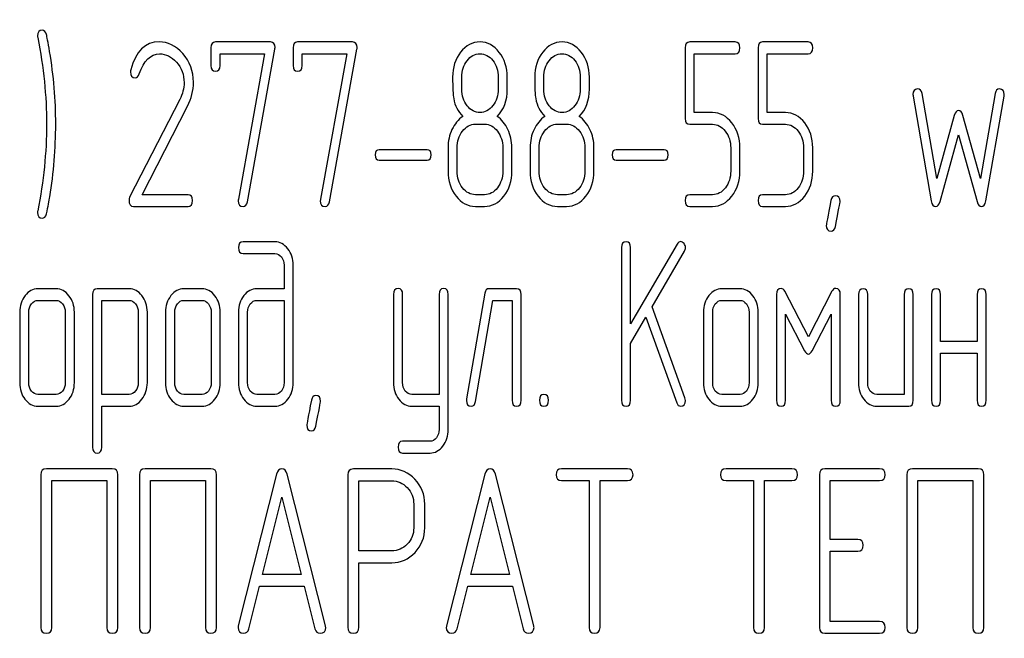
# Model space of a CAD drawing. Units: millimetres. Extents: x 0 to 6000, y -4 to 4243.
# Drawn here: x 3499 to 3541, y 3258 to 3285 of the extents above; entities that cross this region are included whole.
import ezdxf
from ezdxf.enums import TextEntityAlignment as Align

# ---------------------------------------------------------------- set-up
doc = ezdxf.new("R2010")
doc.units = ezdxf.units.MM
doc.header["$LTSCALE"] = 330
doc.layers.get('0').update_dxf_attribs({"linetype": 'CONTINUOUS'})
doc.layers.add('DIMS', color=7, linetype='CONTINUOUS')
doc.dimstyles.new('DIMSTYLE_3', dxfattribs={"dimtxt": 50, "dimasz": 57.142857, "dimexe": 2, "dimexo": 0, "dimgap": 0.875, "dimtad": 1, "dimdec": 0, "dimlfac": 0.7, "dimdsep": 46, "dimtxsty": 'Standard', "dimblk": '_FILLED', "dimblk1": '_FILLED', "dimblk2": '_FILLED', "dimcen": 0.09, "dimadec": 0, "dimazin": 0, "dimtp": 1.2, "dimtm": 1.2, "dimtfac": 1, "dimtdec": 0, "dimtofl": 0, "dimtmove": 0, "dimatfit": 3, "dimldrblk": '_FILLED', "dimfxl": 1, "dimtolj": 1, "dimarcsym": 0})

# ---------------------------------------------------------------- blocks, each defined once
blk = doc.blocks.new('_FILLED')
at = {"color": 0, "linetype": 'ByBlock'}
blk.add_solid([(0, 0), (-1, 0.1875), (-1, -0.1875)], dxfattribs=at)
blk = doc.blocks.new('*D10')
at = {"layer": 'DIMS', "color": 2, "linetype": 'Continuous', "transparency": 16777216}
for p, q in [((3534.782, 3820.059), (4218.212, 3820.059)), ((4189.641, 3820.059), (4189.641, 2745.417)), ((4189.641, 1670.774), (4189.641, 2745.417)), ((3851.925, 1670.774), (4218.212, 1670.774))]:
    blk.add_line(p, q, dxfattribs=at)
at = {"layer": 'DIMS', "color": 2, "linetype": 'Continuous', "transparency": 16777216, "xscale": 57.1428571429, "yscale": 57.1428571429, "zscale": 57.1428571429}
for p, rotation in [((4189.641, 3820.059), 90), ((4189.641, 1670.774), 270)]:
    blk.add_blockref('_FILLED', p, dxfattribs=dict(at, rotation=rotation))
at = {"layer": 'DIMS', "color": 2, "linetype": 'Continuous', "transparency": 16777216, "width": 0.553711}
blk.add_text('1505', height=50, rotation=90, dxfattribs=at).set_placement((4177.141, 2745.417), align=Align.CENTER)

msp = doc.modelspace()

# ---------------------------------------------------------------- linework, layer by layer
at = {"color": 7, "linetype": 'Continuous'}
for p, q in [((3509.529, 3283.622), (3507.147, 3283.622)), ((3513.096, 3283.622), (3510.714, 3283.622)), ((3529.737, 3283.622), (3527.756, 3283.622)), ((3532.908, 3283.622), (3530.926, 3283.622)), ((3506.949, 3283.366), (3506.949, 3282.601)), ((3507.345, 3282.601), (3507.345, 3283.111)), ((3507.345, 3283.111), (3509.279, 3283.111)), ((3509.279, 3283.111), (3508.142, 3276.785)), ((3508.53, 3276.673), (3509.723, 3283.305)), ((3510.516, 3283.366), (3510.516, 3282.601)), ((3510.912, 3282.601), (3510.912, 3283.111)), ((3510.912, 3283.111), (3512.846, 3283.111)), ((3512.846, 3283.111), (3511.709, 3276.785)), ((3512.097, 3276.673), (3513.29, 3283.305)), ((3527.558, 3283.366), (3527.558, 3280.298)), ((3527.954, 3280.553), (3527.954, 3283.111)), ((3527.954, 3283.111), (3529.737, 3283.111)), ((3530.728, 3283.366), (3530.728, 3280.298)), ((3531.125, 3280.553), (3531.125, 3283.111)), ((3531.125, 3283.111), (3532.908, 3283.111)), ((3517.848, 3281.574), (3517.848, 3282.095)), ((3519.433, 3282.095), (3519.433, 3281.574)), ((3519.829, 3281.574), (3519.829, 3282.095)), ((3521.415, 3281.574), (3521.415, 3282.095)), ((3523, 3282.095), (3523, 3281.574)), ((3523.396, 3281.574), (3523.396, 3282.095)), ((3538.496, 3277.689), (3537.854, 3281.38)), ((3541.033, 3281.38), (3540.391, 3277.689)), ((3505.589, 3281.115), (3503.413, 3276.872)), ((3537.466, 3281.268), (3538.258, 3276.714)), ((3540.629, 3276.714), (3541.421, 3281.268)), ((3503.952, 3276.984), (3505.922, 3280.829)), ((3528.751, 3280.553), (3527.954, 3280.553)), ((3531.921, 3280.553), (3531.125, 3280.553)), ((3539.257, 3280.431), (3538.496, 3277.689)), ((3540.391, 3277.689), (3539.63, 3280.431)), ((3518.442, 3280.048), (3518.838, 3280.048)), ((3522.009, 3280.048), (3522.405, 3280.048)), ((3527.756, 3280.043), (3528.751, 3280.043)), ((3530.926, 3280.043), (3531.921, 3280.043)), ((3538.639, 3276.683), (3539.444, 3279.583)), ((3539.444, 3279.583), (3540.248, 3276.683)), ((3516.346, 3278.94), (3514.257, 3278.94)), ((3517.253, 3279.027), (3517.253, 3278.005)), ((3517.649, 3278.005), (3517.649, 3279.027)), ((3519.631, 3279.027), (3519.631, 3278.005)), ((3520.027, 3278.005), (3520.027, 3279.027)), ((3520.82, 3279.027), (3520.82, 3278.005)), ((3521.216, 3278.005), (3521.216, 3279.027)), ((3523.198, 3279.027), (3523.198, 3278.005)), ((3523.594, 3278.005), (3523.594, 3279.027)), ((3526.65, 3278.94), (3524.561, 3278.94)), ((3529.539, 3279.027), (3529.539, 3278.005)), ((3529.936, 3278.005), (3529.936, 3279.027)), ((3532.71, 3279.027), (3532.71, 3278.005)), ((3533.106, 3278.005), (3533.106, 3279.027)), ((3514.257, 3278.491), (3516.346, 3278.491)), ((3524.561, 3278.491), (3526.65, 3278.491)), ((3505.95, 3276.984), (3503.952, 3276.984)), ((3518.838, 3276.984), (3518.442, 3276.984)), ((3522.405, 3276.984), (3522.009, 3276.984)), ((3528.751, 3276.984), (3527.756, 3276.984)), ((3531.921, 3276.984), (3530.926, 3276.984)), ((3503.58, 3276.474), (3505.95, 3276.474)), ((3518.442, 3276.474), (3518.838, 3276.474)), ((3522.009, 3276.474), (3522.405, 3276.474)), ((3527.756, 3276.474), (3528.751, 3276.474)), ((3530.926, 3276.474), (3531.921, 3276.474)), ((3509.727, 3274.938), (3508.344, 3274.938)), ((3524.791, 3274.683), (3524.791, 3268.046)), ((3527.213, 3274.836), (3525.188, 3271.37)), ((3525.188, 3271.37), (3525.188, 3274.683)), ((3526.119, 3272.115), (3527.53, 3274.53)), ((3508.344, 3274.428), (3509.727, 3274.428)), ((3510.127, 3273.917), (3510.127, 3272.896)), ((3510.523, 3268.812), (3510.523, 3273.917)), ((3500.219, 3272.896), (3499.426, 3272.896)), ((3503.394, 3272.896), (3502.002, 3272.896)), ((3506.56, 3272.896), (3505.768, 3272.896)), ((3510.127, 3272.896), (3508.942, 3272.896)), ((3520.234, 3272.896), (3519.045, 3272.896)), ((3529.944, 3272.896), (3529.151, 3272.896)), ((3532.916, 3270.808), (3531.893, 3272.784)), ((3533.939, 3272.784), (3532.916, 3270.808)), ((3499.426, 3272.386), (3500.219, 3272.386)), ((3501.804, 3272.641), (3501.804, 3266.004)), ((3502.201, 3268.296), (3502.201, 3272.386)), ((3502.201, 3272.386), (3503.394, 3272.386)), ((3505.768, 3272.386), (3506.56, 3272.386)), ((3508.942, 3272.386), (3510.127, 3272.386)), ((3510.127, 3272.386), (3510.127, 3268.812)), ((3514.883, 3272.646), (3514.883, 3268.817)), ((3515.279, 3268.817), (3515.279, 3272.646)), ((3516.865, 3272.646), (3516.865, 3268.301)), ((3517.261, 3266.774), (3517.261, 3272.646)), ((3518.85, 3272.697), (3518.058, 3268.102)), ((3518.446, 3267.99), (3519.203, 3272.386)), ((3519.203, 3272.386), (3520.035, 3272.386)), ((3520.035, 3272.386), (3520.035, 3268.046)), ((3520.432, 3268.046), (3520.432, 3272.641)), ((3529.151, 3272.386), (3529.944, 3272.386)), ((3531.529, 3272.641), (3531.529, 3268.046)), ((3534.303, 3268.046), (3534.303, 3272.641)), ((3535.096, 3272.641), (3535.096, 3268.812)), ((3535.492, 3268.812), (3535.492, 3272.641)), ((3537.077, 3272.641), (3537.077, 3268.301)), ((3537.474, 3268.046), (3537.474, 3272.641)), ((3538.266, 3272.641), (3538.266, 3268.046)), ((3538.663, 3270.599), (3538.663, 3272.641)), ((3540.248, 3272.641), (3540.248, 3270.599)), ((3540.644, 3268.046), (3540.644, 3272.641)), ((3498.634, 3271.875), (3498.634, 3268.812)), ((3499.03, 3268.812), (3499.03, 3271.875)), ((3500.615, 3271.875), (3500.615, 3268.812)), ((3501.012, 3268.812), (3501.012, 3271.875)), ((3503.786, 3271.88), (3503.786, 3268.812)), ((3504.182, 3268.812), (3504.182, 3271.88)), ((3504.975, 3271.875), (3504.975, 3268.812)), ((3505.371, 3268.812), (3505.371, 3271.875)), ((3506.957, 3271.875), (3506.957, 3268.812)), ((3507.353, 3268.812), (3507.353, 3271.875)), ((3508.146, 3271.875), (3508.146, 3268.812)), ((3508.542, 3268.812), (3508.542, 3271.875)), ((3527.55, 3268.153), (3526.119, 3272.115)), ((3528.358, 3271.875), (3528.358, 3268.812)), ((3528.755, 3268.812), (3528.755, 3271.875)), ((3530.34, 3271.875), (3530.34, 3268.812)), ((3530.736, 3268.812), (3530.736, 3271.875)), ((3525.188, 3270.517), (3525.849, 3271.655)), ((3525.849, 3271.655), (3527.193, 3267.939)), ((3531.925, 3268.046), (3531.925, 3271.793)), ((3531.925, 3271.793), (3532.75, 3270.2)), ((3533.082, 3270.2), (3533.907, 3271.793)), ((3533.907, 3271.793), (3533.907, 3268.046)), ((3540.248, 3270.599), (3538.663, 3270.599)), ((3525.188, 3268.046), (3525.188, 3270.517)), ((3538.663, 3268.046), (3538.663, 3270.088)), ((3538.663, 3270.088), (3540.248, 3270.088)), ((3540.248, 3270.088), (3540.248, 3268.046)), ((3500.219, 3268.301), (3499.426, 3268.301)), ((3503.394, 3268.296), (3502.201, 3268.296)), ((3506.56, 3268.301), (3505.768, 3268.301)), ((3509.727, 3268.301), (3508.942, 3268.301)), ((3516.865, 3268.301), (3515.68, 3268.301)), ((3529.944, 3268.301), (3529.151, 3268.301)), ((3537.077, 3268.301), (3535.888, 3268.301)), ((3499.426, 3267.79), (3500.219, 3267.79)), ((3502.201, 3266.004), (3502.201, 3267.785)), ((3502.201, 3267.785), (3503.394, 3267.785)), ((3505.768, 3267.79), (3506.56, 3267.79)), ((3508.942, 3267.79), (3509.727, 3267.79)), ((3515.68, 3267.79), (3516.865, 3267.79)), ((3516.865, 3267.79), (3516.865, 3266.774)), ((3529.151, 3267.79), (3529.944, 3267.79)), ((3535.888, 3267.79), (3537.276, 3267.79)), ((3516.472, 3266.264), (3515.279, 3266.264)), ((3515.279, 3265.753), (3516.472, 3265.753)), ((3502.659, 3265.065), (3499.795, 3265.065)), ((3506.947, 3265.065), (3504.083, 3265.065)), ((3514.804, 3265.059), (3513.137, 3265.059)), ((3525.054, 3265.065), (3522.19, 3265.065)), ((3532.201, 3265.065), (3529.337, 3265.065)), ((3536.013, 3265.065), (3533.63, 3265.065)), ((3540.301, 3265.065), (3537.438, 3265.065)), ((3499.557, 3264.809), (3499.557, 3258.172)), ((3502.897, 3258.172), (3502.897, 3264.809)), ((3503.845, 3264.809), (3503.845, 3258.172)), ((3507.185, 3258.172), (3507.185, 3264.809)), ((3509.801, 3264.83), (3508.133, 3258.243)), ((3511.926, 3258.243), (3510.259, 3264.83)), ((3512.898, 3264.804), (3512.898, 3258.177)), ((3518.854, 3264.83), (3517.187, 3258.243)), ((3520.98, 3258.243), (3519.312, 3264.83)), ((3533.392, 3264.809), (3533.392, 3258.172)), ((3537.199, 3264.809), (3537.199, 3258.172)), ((3540.54, 3258.172), (3540.54, 3264.809)), ((3500.033, 3258.172), (3500.033, 3264.554)), ((3500.033, 3264.554), (3502.42, 3264.554)), ((3502.42, 3264.554), (3502.42, 3258.172)), ((3504.322, 3258.172), (3504.322, 3264.554)), ((3504.322, 3264.554), (3506.709, 3264.554)), ((3506.709, 3264.554), (3506.709, 3258.172)), ((3513.375, 3261.496), (3513.375, 3264.549)), ((3513.375, 3264.549), (3514.804, 3264.549)), ((3522.19, 3264.554), (3523.381, 3264.554)), ((3523.381, 3264.554), (3523.381, 3258.172)), ((3523.858, 3258.172), (3523.858, 3264.554)), ((3523.858, 3264.554), (3525.054, 3264.554)), ((3529.337, 3264.554), (3530.529, 3264.554)), ((3530.529, 3264.554), (3530.529, 3258.172)), ((3531.005, 3258.172), (3531.005, 3264.554)), ((3531.005, 3264.554), (3532.201, 3264.554)), ((3533.869, 3261.996), (3533.869, 3264.554)), ((3533.869, 3264.554), (3536.013, 3264.554)), ((3537.676, 3258.172), (3537.676, 3264.554)), ((3537.676, 3264.554), (3540.063, 3264.554)), ((3540.063, 3264.554), (3540.063, 3258.172)), ((3509.187, 3260.475), (3510.03, 3263.839)), ((3510.03, 3263.839), (3510.873, 3260.475)), ((3518.24, 3260.475), (3519.083, 3263.839)), ((3519.083, 3263.839), (3519.927, 3260.475)), ((3515.762, 3263.533), (3515.762, 3262.507)), ((3516.239, 3262.507), (3516.239, 3263.533)), ((3535.06, 3261.996), (3533.869, 3261.996)), ((3514.804, 3261.496), (3513.375, 3261.496)), ((3533.869, 3258.427), (3533.869, 3261.485)), ((3533.869, 3261.485), (3535.06, 3261.485)), ((3513.375, 3258.177), (3513.375, 3260.985)), ((3513.375, 3260.985), (3514.804, 3260.985)), ((3510.873, 3260.475), (3509.187, 3260.475)), ((3519.927, 3260.475), (3518.24, 3260.475)), ((3508.591, 3258.111), (3509.058, 3259.964)), ((3509.058, 3259.964), (3511.002, 3259.964)), ((3511.002, 3259.964), (3511.469, 3258.111)), ((3517.644, 3258.111), (3518.111, 3259.964)), ((3518.111, 3259.964), (3520.055, 3259.964)), ((3520.055, 3259.964), (3520.522, 3258.111)), ((3536.013, 3258.427), (3533.869, 3258.427)), ((3533.63, 3257.917), (3536.013, 3257.917))]:
    msp.add_line(p, q, dxfattribs=at)
for centre, radius, start, end in [((3481.35, 3280.061), 18.849, 359.9593, 9.5935), ((3503.794, 3282.32), 0.345, 164.6447, 180.0557), ((3480.637, 3280.053), 19.562, 350.7124, 359.9838)]:
    msp.add_arc(centre, radius, start, end, dxfattribs=at)
for points in [[(3499.613, 3284.132), (3499.478, 3284.132), (3499.41, 3284.051), (3499.41, 3283.887)], [(3499.41, 3283.887), (3499.41, 3283.862), (3499.41, 3283.836), (3499.418, 3283.811)], [(3499.799, 3283.943), (3499.759, 3284.066), (3499.7, 3284.132), (3499.613, 3284.132)], [(3499.936, 3283.202), (3499.866, 3283.612), (3499.819, 3283.862), (3499.799, 3283.943)], [(3499.418, 3283.811), (3499.672, 3282.524), (3499.803, 3281.268), (3499.803, 3280.048)], [(3504.694, 3283.627), (3504.091, 3283.627), (3503.683, 3283.218), (3503.461, 3282.411)], [(3505.719, 3283.12), (3505.419, 3283.458), (3505.074, 3283.627), (3504.694, 3283.627)], [(3507.147, 3283.622), (3507.012, 3283.622), (3506.949, 3283.535), (3506.949, 3283.366)], [(3509.731, 3283.382), (3509.731, 3283.54), (3509.663, 3283.622), (3509.529, 3283.622)], [(3510.714, 3283.622), (3510.579, 3283.622), (3510.516, 3283.535), (3510.516, 3283.366)], [(3513.298, 3283.382), (3513.298, 3283.54), (3513.23, 3283.622), (3513.096, 3283.622)], [(3518.644, 3283.622), (3518.311, 3283.622), (3518.03, 3283.474), (3517.799, 3283.179)], [(3519.48, 3283.172), (3519.251, 3283.469), (3518.969, 3283.622), (3518.644, 3283.622)], [(3522.211, 3283.622), (3521.878, 3283.622), (3521.597, 3283.474), (3521.366, 3283.179)], [(3523.047, 3283.172), (3522.818, 3283.469), (3522.536, 3283.622), (3522.211, 3283.622)], [(3527.756, 3283.622), (3527.621, 3283.622), (3527.558, 3283.535), (3527.558, 3283.366)], [(3529.936, 3283.366), (3529.936, 3283.535), (3529.868, 3283.622), (3529.737, 3283.622)], [(3530.926, 3283.622), (3530.792, 3283.622), (3530.728, 3283.535), (3530.728, 3283.366)], [(3533.106, 3283.366), (3533.106, 3283.535), (3533.039, 3283.622), (3532.908, 3283.622)], [(3503.832, 3282.239), (3504.024, 3282.815), (3504.321, 3283.106), (3504.717, 3283.106)], [(3504.717, 3283.106), (3504.987, 3283.106), (3505.233, 3282.984), (3505.445, 3282.747)], [(3506.188, 3281.87), (3506.188, 3282.35), (3506.029, 3282.769), (3505.719, 3283.12)], [(3509.723, 3283.305), (3509.727, 3283.331), (3509.731, 3283.356), (3509.731, 3283.382)], [(3513.29, 3283.305), (3513.294, 3283.331), (3513.298, 3283.356), (3513.298, 3283.382)], [(3517.799, 3283.179), (3517.566, 3282.881), (3517.451, 3282.519), (3517.451, 3282.095)], [(3518.077, 3282.81), (3518.232, 3283.009), (3518.418, 3283.111), (3518.636, 3283.111)], [(3518.636, 3283.111), (3518.858, 3283.111), (3519.045, 3283.009), (3519.198, 3282.814)], [(3519.829, 3282.095), (3519.829, 3282.514), (3519.71, 3282.876), (3519.48, 3283.172)], [(3521.366, 3283.179), (3521.133, 3282.881), (3521.018, 3282.519), (3521.018, 3282.095)], [(3521.644, 3282.81), (3521.799, 3283.009), (3521.985, 3283.111), (3522.203, 3283.111)], [(3522.203, 3283.111), (3522.425, 3283.111), (3522.611, 3283.009), (3522.765, 3282.814)], [(3523.396, 3282.095), (3523.396, 3282.514), (3523.277, 3282.876), (3523.047, 3283.172)], [(3529.737, 3283.111), (3529.868, 3283.111), (3529.936, 3283.193), (3529.936, 3283.366)], [(3532.908, 3283.111), (3533.039, 3283.111), (3533.106, 3283.193), (3533.106, 3283.366)], [(3505.445, 3282.747), (3505.668, 3282.498), (3505.779, 3282.202), (3505.779, 3281.855)], [(3506.949, 3282.601), (3506.949, 3282.432), (3507.012, 3282.35), (3507.147, 3282.35)], [(3507.147, 3282.35), (3507.278, 3282.35), (3507.345, 3282.432), (3507.345, 3282.601)], [(3510.516, 3282.601), (3510.516, 3282.432), (3510.579, 3282.35), (3510.714, 3282.35)], [(3510.714, 3282.35), (3510.845, 3282.35), (3510.912, 3282.432), (3510.912, 3282.601)], [(3517.848, 3282.095), (3517.848, 3282.371), (3517.923, 3282.611), (3518.077, 3282.81)], [(3519.198, 3282.814), (3519.354, 3282.616), (3519.433, 3282.376), (3519.433, 3282.095)], [(3521.415, 3282.095), (3521.415, 3282.371), (3521.49, 3282.611), (3521.644, 3282.81)], [(3522.765, 3282.814), (3522.921, 3282.616), (3523, 3282.376), (3523, 3282.095)], [(3503.449, 3282.32), (3503.449, 3282.151), (3503.516, 3282.07), (3503.655, 3282.07)], [(3503.655, 3282.07), (3503.734, 3282.07), (3503.794, 3282.126), (3503.832, 3282.239)], [(3505.779, 3281.855), (3505.779, 3281.605), (3505.715, 3281.361), (3505.589, 3281.115)], [(3505.922, 3280.829), (3506.097, 3281.171), (3506.188, 3281.518), (3506.188, 3281.87)], [(3517.451, 3282.095), (3517.451, 3281.636), (3517.467, 3281.324), (3517.498, 3281.16)], [(3521.018, 3282.095), (3521.018, 3281.636), (3521.034, 3281.324), (3521.064, 3281.16)], [(3518.08, 3280.852), (3517.923, 3281.048), (3517.848, 3281.288), (3517.848, 3281.574)], [(3519.433, 3281.574), (3519.433, 3281.294), (3519.354, 3281.054), (3519.199, 3280.854)], [(3519.389, 3280.385), (3519.683, 3280.691), (3519.829, 3281.084), (3519.829, 3281.574)], [(3521.646, 3280.852), (3521.49, 3281.048), (3521.415, 3281.288), (3521.415, 3281.574)], [(3523, 3281.574), (3523, 3281.294), (3522.921, 3281.054), (3522.766, 3280.854)], [(3522.956, 3280.385), (3523.25, 3280.691), (3523.396, 3281.084), (3523.396, 3281.574)], [(3537.664, 3281.579), (3537.529, 3281.579), (3537.462, 3281.498), (3537.462, 3281.334)], [(3537.462, 3281.334), (3537.462, 3281.314), (3537.462, 3281.289), (3537.466, 3281.268)], [(3537.854, 3281.38), (3537.83, 3281.513), (3537.767, 3281.579), (3537.664, 3281.579)], [(3541.223, 3281.579), (3541.12, 3281.579), (3541.056, 3281.513), (3541.033, 3281.38)], [(3541.425, 3281.334), (3541.425, 3281.498), (3541.358, 3281.579), (3541.223, 3281.579)], [(3541.421, 3281.268), (3541.421, 3281.288), (3541.425, 3281.314), (3541.425, 3281.334)], [(3517.498, 3281.16), (3517.554, 3280.854), (3517.685, 3280.599), (3517.891, 3280.385)], [(3518.644, 3280.558), (3518.422, 3280.558), (3518.236, 3280.655), (3518.08, 3280.852)], [(3519.199, 3280.854), (3519.045, 3280.655), (3518.858, 3280.558), (3518.644, 3280.558)], [(3521.064, 3281.16), (3521.121, 3280.854), (3521.252, 3280.599), (3521.458, 3280.385)], [(3522.211, 3280.558), (3521.989, 3280.558), (3521.803, 3280.655), (3521.646, 3280.852)], [(3522.766, 3280.854), (3522.611, 3280.655), (3522.425, 3280.558), (3522.211, 3280.558)], [(3529.587, 3280.104), (3529.357, 3280.4), (3529.076, 3280.553), (3528.751, 3280.553)], [(3532.757, 3280.104), (3532.528, 3280.4), (3532.246, 3280.553), (3531.921, 3280.553)], [(3539.444, 3280.64), (3539.356, 3280.64), (3539.296, 3280.569), (3539.257, 3280.431)], [(3539.63, 3280.431), (3539.59, 3280.569), (3539.527, 3280.64), (3539.444, 3280.64)], [(3499.803, 3280.048), (3499.803, 3278.822), (3499.672, 3277.571), (3499.418, 3276.285)], [(3517.891, 3280.385), (3517.693, 3280.252), (3517.538, 3280.063), (3517.424, 3279.818)], [(3517.883, 3279.747), (3518.038, 3279.946), (3518.224, 3280.048), (3518.442, 3280.048)], [(3518.838, 3280.048), (3519.056, 3280.048), (3519.243, 3279.946), (3519.397, 3279.747)], [(3519.853, 3279.818), (3519.738, 3280.063), (3519.584, 3280.252), (3519.389, 3280.385)], [(3521.458, 3280.385), (3521.26, 3280.252), (3521.105, 3280.063), (3520.991, 3279.818)], [(3521.45, 3279.747), (3521.605, 3279.946), (3521.791, 3280.048), (3522.009, 3280.048)], [(3522.405, 3280.048), (3522.623, 3280.048), (3522.81, 3279.946), (3522.964, 3279.747)], [(3523.42, 3279.818), (3523.305, 3280.063), (3523.15, 3280.252), (3522.956, 3280.385)], [(3527.558, 3280.298), (3527.558, 3280.124), (3527.621, 3280.043), (3527.756, 3280.043)], [(3528.751, 3280.043), (3528.965, 3280.043), (3529.151, 3279.941), (3529.305, 3279.741)], [(3529.936, 3279.027), (3529.936, 3279.445), (3529.817, 3279.808), (3529.587, 3280.104)], [(3530.728, 3280.298), (3530.728, 3280.124), (3530.792, 3280.043), (3530.926, 3280.043)], [(3531.921, 3280.043), (3532.135, 3280.043), (3532.322, 3279.941), (3532.476, 3279.741)], [(3533.106, 3279.027), (3533.106, 3279.445), (3532.987, 3279.808), (3532.757, 3280.104)], [(3517.424, 3279.818), (3517.309, 3279.573), (3517.253, 3279.313), (3517.253, 3279.027)], [(3517.649, 3279.027), (3517.649, 3279.302), (3517.725, 3279.542), (3517.883, 3279.747)], [(3519.397, 3279.747), (3519.552, 3279.547), (3519.631, 3279.307), (3519.631, 3279.027)], [(3520.027, 3279.027), (3520.027, 3279.313), (3519.968, 3279.573), (3519.853, 3279.818)], [(3520.991, 3279.818), (3520.876, 3279.573), (3520.82, 3279.313), (3520.82, 3279.027)], [(3521.216, 3279.027), (3521.216, 3279.302), (3521.292, 3279.542), (3521.45, 3279.747)], [(3522.964, 3279.747), (3523.119, 3279.547), (3523.198, 3279.307), (3523.198, 3279.027)], [(3523.594, 3279.027), (3523.594, 3279.313), (3523.535, 3279.573), (3523.42, 3279.818)], [(3529.305, 3279.741), (3529.46, 3279.542), (3529.539, 3279.302), (3529.539, 3279.027)], [(3532.476, 3279.741), (3532.631, 3279.542), (3532.71, 3279.302), (3532.71, 3279.027)], [(3514.257, 3278.94), (3514.138, 3278.94), (3514.083, 3278.863), (3514.083, 3278.715)], [(3514.083, 3278.715), (3514.083, 3278.562), (3514.138, 3278.491), (3514.257, 3278.491)], [(3516.52, 3278.715), (3516.52, 3278.863), (3516.46, 3278.94), (3516.346, 3278.94)], [(3516.346, 3278.491), (3516.46, 3278.491), (3516.52, 3278.562), (3516.52, 3278.715)], [(3524.561, 3278.94), (3524.443, 3278.94), (3524.387, 3278.863), (3524.387, 3278.715)], [(3524.387, 3278.715), (3524.387, 3278.562), (3524.443, 3278.491), (3524.561, 3278.491)], [(3526.824, 3278.715), (3526.824, 3278.863), (3526.765, 3278.94), (3526.65, 3278.94)], [(3526.65, 3278.491), (3526.765, 3278.491), (3526.824, 3278.562), (3526.824, 3278.715)], [(3517.253, 3278.005), (3517.253, 3277.582), (3517.368, 3277.219), (3517.6, 3276.921)], [(3517.881, 3277.283), (3517.725, 3277.485), (3517.649, 3277.725), (3517.649, 3278.005)], [(3519.631, 3278.005), (3519.631, 3277.72), (3519.552, 3277.48), (3519.397, 3277.28)], [(3519.679, 3276.918), (3519.909, 3277.214), (3520.027, 3277.577), (3520.027, 3278.005)], [(3520.82, 3278.005), (3520.82, 3277.582), (3520.935, 3277.219), (3521.167, 3276.921)], [(3521.448, 3277.283), (3521.292, 3277.485), (3521.216, 3277.725), (3521.216, 3278.005)], [(3523.198, 3278.005), (3523.198, 3277.72), (3523.119, 3277.48), (3522.964, 3277.28)], [(3523.246, 3276.918), (3523.475, 3277.214), (3523.594, 3277.577), (3523.594, 3278.005)], [(3529.539, 3278.005), (3529.539, 3277.725), (3529.46, 3277.485), (3529.306, 3277.284)], [(3529.588, 3276.922), (3529.817, 3277.219), (3529.936, 3277.582), (3529.936, 3278.005)], [(3532.71, 3278.005), (3532.71, 3277.725), (3532.631, 3277.485), (3532.477, 3277.284)], [(3532.758, 3276.922), (3532.987, 3277.219), (3533.106, 3277.582), (3533.106, 3278.005)], [(3518.442, 3276.984), (3518.224, 3276.984), (3518.038, 3277.081), (3517.881, 3277.283)], [(3519.397, 3277.28), (3519.243, 3277.081), (3519.056, 3276.984), (3518.838, 3276.984)], [(3522.009, 3276.984), (3521.791, 3276.984), (3521.605, 3277.081), (3521.448, 3277.283)], [(3522.964, 3277.28), (3522.81, 3277.081), (3522.623, 3276.984), (3522.405, 3276.984)], [(3529.306, 3277.284), (3529.151, 3277.081), (3528.965, 3276.984), (3528.751, 3276.984)], [(3532.477, 3277.284), (3532.322, 3277.081), (3532.135, 3276.984), (3531.921, 3276.984)], [(3499.799, 3276.152), (3499.866, 3276.474), (3499.914, 3276.719), (3499.943, 3276.896)], [(3503.413, 3276.872), (3503.394, 3276.831), (3503.386, 3276.79), (3503.386, 3276.744)], [(3503.386, 3276.744), (3503.386, 3276.561), (3503.449, 3276.474), (3503.58, 3276.474)], [(3506.148, 3276.729), (3506.148, 3276.898), (3506.081, 3276.984), (3505.95, 3276.984)], [(3505.95, 3276.474), (3506.081, 3276.474), (3506.148, 3276.555), (3506.148, 3276.729)], [(3508.142, 3276.785), (3508.134, 3276.76), (3508.134, 3276.739), (3508.134, 3276.719)], [(3508.134, 3276.719), (3508.134, 3276.555), (3508.201, 3276.474), (3508.34, 3276.474)], [(3508.34, 3276.474), (3508.443, 3276.474), (3508.506, 3276.54), (3508.53, 3276.673)], [(3511.709, 3276.785), (3511.701, 3276.76), (3511.701, 3276.739), (3511.701, 3276.719)], [(3511.701, 3276.719), (3511.701, 3276.555), (3511.768, 3276.474), (3511.907, 3276.474)], [(3511.907, 3276.474), (3512.01, 3276.474), (3512.073, 3276.54), (3512.097, 3276.673)], [(3517.6, 3276.921), (3517.832, 3276.622), (3518.113, 3276.474), (3518.442, 3276.474)], [(3518.838, 3276.474), (3519.167, 3276.474), (3519.449, 3276.622), (3519.679, 3276.918)], [(3521.167, 3276.921), (3521.399, 3276.622), (3521.68, 3276.474), (3522.009, 3276.474)], [(3522.405, 3276.474), (3522.734, 3276.474), (3523.016, 3276.622), (3523.246, 3276.918)], [(3527.756, 3276.984), (3527.621, 3276.984), (3527.558, 3276.898), (3527.558, 3276.729)], [(3527.558, 3276.729), (3527.558, 3276.555), (3527.621, 3276.474), (3527.756, 3276.474)], [(3528.751, 3276.474), (3529.076, 3276.474), (3529.357, 3276.622), (3529.588, 3276.922)], [(3530.926, 3276.984), (3530.792, 3276.984), (3530.728, 3276.898), (3530.728, 3276.729)], [(3530.728, 3276.729), (3530.728, 3276.555), (3530.792, 3276.474), (3530.926, 3276.474)], [(3531.921, 3276.474), (3532.246, 3276.474), (3532.528, 3276.622), (3532.758, 3276.922)], [(3533.897, 3276.735), (3533.76, 3276.035), (3533.693, 3275.672), (3533.693, 3275.647)], [(3534.089, 3276.933), (3533.986, 3276.933), (3533.923, 3276.867), (3533.897, 3276.735)], [(3534.087, 3275.601), (3534.224, 3276.305), (3534.295, 3276.663), (3534.295, 3276.688)], [(3534.295, 3276.688), (3534.295, 3276.852), (3534.224, 3276.933), (3534.089, 3276.933)], [(3538.258, 3276.714), (3538.286, 3276.55), (3538.35, 3276.474), (3538.449, 3276.474)], [(3538.449, 3276.474), (3538.536, 3276.474), (3538.599, 3276.54), (3538.639, 3276.683)], [(3540.248, 3276.683), (3540.288, 3276.54), (3540.351, 3276.474), (3540.438, 3276.474)], [(3540.438, 3276.474), (3540.533, 3276.474), (3540.6, 3276.549), (3540.629, 3276.714)], [(3499.418, 3276.285), (3499.41, 3276.259), (3499.41, 3276.234), (3499.41, 3276.208)], [(3499.41, 3276.208), (3499.41, 3276.045), (3499.478, 3275.963), (3499.613, 3275.963)], [(3499.613, 3275.963), (3499.7, 3275.963), (3499.759, 3276.03), (3499.799, 3276.152)], [(3533.693, 3275.647), (3533.693, 3275.483), (3533.76, 3275.402), (3533.899, 3275.402)], [(3533.899, 3275.402), (3533.998, 3275.402), (3534.061, 3275.468), (3534.087, 3275.601)], [(3508.344, 3274.938), (3508.209, 3274.938), (3508.146, 3274.852), (3508.146, 3274.683)], [(3510.288, 3274.635), (3510.131, 3274.836), (3509.945, 3274.938), (3509.727, 3274.938)], [(3524.989, 3274.938), (3524.855, 3274.938), (3524.791, 3274.852), (3524.791, 3274.683)], [(3525.188, 3274.683), (3525.188, 3274.852), (3525.12, 3274.938), (3524.989, 3274.938)], [(3527.367, 3274.944), (3527.304, 3274.944), (3527.254, 3274.907), (3527.213, 3274.836)], [(3527.509, 3274.861), (3527.466, 3274.913), (3527.419, 3274.944), (3527.367, 3274.944)], [(3527.574, 3274.683), (3527.574, 3274.75), (3527.55, 3274.811), (3527.509, 3274.861)], [(3508.146, 3274.683), (3508.146, 3274.51), (3508.209, 3274.428), (3508.344, 3274.428)], [(3510.523, 3273.917), (3510.523, 3274.193), (3510.444, 3274.433), (3510.288, 3274.635)], [(3527.53, 3274.53), (3527.558, 3274.576), (3527.574, 3274.627), (3527.574, 3274.683)], [(3509.727, 3274.428), (3509.838, 3274.428), (3509.929, 3274.377), (3510.007, 3274.279)], [(3510.007, 3274.279), (3510.088, 3274.178), (3510.127, 3274.06), (3510.127, 3273.917)], [(3499.426, 3272.896), (3499.208, 3272.896), (3499.022, 3272.794), (3498.867, 3272.595)], [(3500.776, 3272.592), (3500.619, 3272.794), (3500.433, 3272.896), (3500.219, 3272.896)], [(3502.002, 3272.896), (3501.868, 3272.896), (3501.804, 3272.809), (3501.804, 3272.641)], [(3503.948, 3272.595), (3503.794, 3272.794), (3503.608, 3272.896), (3503.394, 3272.896)], [(3505.768, 3272.896), (3505.55, 3272.896), (3505.363, 3272.794), (3505.209, 3272.595)], [(3507.117, 3272.592), (3506.961, 3272.794), (3506.774, 3272.896), (3506.56, 3272.896)], [(3508.942, 3272.896), (3508.72, 3272.896), (3508.53, 3272.794), (3508.375, 3272.595)], [(3515.081, 3272.901), (3514.947, 3272.901), (3514.883, 3272.814), (3514.883, 3272.646)], [(3515.279, 3272.646), (3515.279, 3272.814), (3515.212, 3272.901), (3515.081, 3272.901)], [(3517.063, 3272.901), (3516.928, 3272.901), (3516.865, 3272.814), (3516.865, 3272.646)], [(3517.261, 3272.646), (3517.261, 3272.814), (3517.194, 3272.901), (3517.063, 3272.901)], [(3519.045, 3272.896), (3518.938, 3272.896), (3518.873, 3272.83), (3518.85, 3272.697)], [(3520.432, 3272.641), (3520.432, 3272.809), (3520.364, 3272.896), (3520.234, 3272.896)], [(3529.151, 3272.896), (3528.933, 3272.896), (3528.747, 3272.794), (3528.592, 3272.595)], [(3530.5, 3272.592), (3530.344, 3272.794), (3530.158, 3272.896), (3529.944, 3272.896)], [(3531.727, 3272.901), (3531.592, 3272.901), (3531.529, 3272.814), (3531.529, 3272.641)], [(3531.893, 3272.784), (3531.854, 3272.86), (3531.798, 3272.901), (3531.727, 3272.901)], [(3534.105, 3272.906), (3534.034, 3272.906), (3533.98, 3272.864), (3533.939, 3272.784)], [(3534.303, 3272.641), (3534.303, 3272.814), (3534.236, 3272.906), (3534.105, 3272.906)], [(3535.294, 3272.896), (3535.159, 3272.896), (3535.096, 3272.809), (3535.096, 3272.641)], [(3535.492, 3272.641), (3535.492, 3272.809), (3535.425, 3272.896), (3535.294, 3272.896)], [(3537.276, 3272.896), (3537.141, 3272.896), (3537.077, 3272.809), (3537.077, 3272.641)], [(3537.474, 3272.641), (3537.474, 3272.809), (3537.406, 3272.896), (3537.276, 3272.896)], [(3538.465, 3272.896), (3538.33, 3272.896), (3538.266, 3272.809), (3538.266, 3272.641)], [(3538.663, 3272.641), (3538.663, 3272.809), (3538.595, 3272.896), (3538.465, 3272.896)], [(3540.446, 3272.896), (3540.311, 3272.896), (3540.248, 3272.809), (3540.248, 3272.641)], [(3540.644, 3272.641), (3540.644, 3272.809), (3540.577, 3272.896), (3540.446, 3272.896)], [(3498.867, 3272.595), (3498.709, 3272.391), (3498.634, 3272.151), (3498.634, 3271.875)], [(3499.145, 3272.232), (3499.224, 3272.335), (3499.315, 3272.386), (3499.426, 3272.386)], [(3500.219, 3272.386), (3500.326, 3272.386), (3500.417, 3272.335), (3500.496, 3272.232)], [(3501.012, 3271.875), (3501.012, 3272.151), (3500.932, 3272.391), (3500.776, 3272.592)], [(3503.394, 3272.386), (3503.497, 3272.386), (3503.588, 3272.335), (3503.667, 3272.232)], [(3504.182, 3271.88), (3504.182, 3272.156), (3504.103, 3272.396), (3503.948, 3272.595)], [(3505.209, 3272.595), (3505.05, 3272.391), (3504.975, 3272.151), (3504.975, 3271.875)], [(3505.486, 3272.232), (3505.565, 3272.335), (3505.657, 3272.386), (3505.768, 3272.386)], [(3506.56, 3272.386), (3506.667, 3272.386), (3506.758, 3272.335), (3506.838, 3272.232)], [(3507.353, 3271.875), (3507.353, 3272.151), (3507.274, 3272.391), (3507.117, 3272.592)], [(3508.375, 3272.595), (3508.221, 3272.396), (3508.146, 3272.156), (3508.146, 3271.875)], [(3508.657, 3272.232), (3508.736, 3272.335), (3508.831, 3272.386), (3508.942, 3272.386)], [(3528.592, 3272.595), (3528.434, 3272.391), (3528.358, 3272.151), (3528.358, 3271.875)], [(3528.869, 3272.232), (3528.949, 3272.335), (3529.04, 3272.386), (3529.151, 3272.386)], [(3529.944, 3272.386), (3530.051, 3272.386), (3530.142, 3272.335), (3530.221, 3272.232)], [(3530.736, 3271.875), (3530.736, 3272.151), (3530.657, 3272.391), (3530.5, 3272.592)], [(3499.03, 3271.875), (3499.03, 3272.013), (3499.066, 3272.13), (3499.145, 3272.232)], [(3500.496, 3272.232), (3500.576, 3272.13), (3500.615, 3272.013), (3500.615, 3271.875)], [(3503.667, 3272.232), (3503.746, 3272.13), (3503.786, 3272.013), (3503.786, 3271.88)], [(3505.371, 3271.875), (3505.371, 3272.013), (3505.407, 3272.13), (3505.486, 3272.232)], [(3506.838, 3272.232), (3506.917, 3272.13), (3506.957, 3272.013), (3506.957, 3271.875)], [(3508.542, 3271.875), (3508.542, 3272.013), (3508.578, 3272.13), (3508.657, 3272.232)], [(3528.755, 3271.875), (3528.755, 3272.013), (3528.79, 3272.13), (3528.869, 3272.232)], [(3530.221, 3272.232), (3530.3, 3272.13), (3530.34, 3272.013), (3530.34, 3271.875)], [(3532.75, 3270.2), (3532.797, 3270.098), (3532.853, 3270.052), (3532.916, 3270.052)], [(3532.916, 3270.052), (3532.971, 3270.052), (3533.029, 3270.097), (3533.082, 3270.2)], [(3498.634, 3268.812), (3498.634, 3268.526), (3498.709, 3268.286), (3498.864, 3268.087)], [(3499.145, 3268.449), (3499.066, 3268.551), (3499.03, 3268.669), (3499.03, 3268.812)], [(3499.426, 3268.301), (3499.315, 3268.301), (3499.224, 3268.347), (3499.145, 3268.449)], [(3500.496, 3268.449), (3500.417, 3268.347), (3500.326, 3268.301), (3500.219, 3268.301)], [(3500.615, 3268.812), (3500.615, 3268.669), (3500.576, 3268.551), (3500.496, 3268.449)], [(3500.778, 3268.087), (3500.932, 3268.286), (3501.012, 3268.526), (3501.012, 3268.812)], [(3503.67, 3268.45), (3503.592, 3268.347), (3503.501, 3268.296), (3503.394, 3268.296)], [(3503.786, 3268.812), (3503.786, 3268.669), (3503.746, 3268.551), (3503.67, 3268.45)], [(3503.948, 3268.087), (3504.103, 3268.291), (3504.182, 3268.531), (3504.182, 3268.812)], [(3504.975, 3268.812), (3504.975, 3268.526), (3505.05, 3268.286), (3505.205, 3268.087)], [(3505.486, 3268.449), (3505.407, 3268.551), (3505.371, 3268.669), (3505.371, 3268.812)], [(3505.768, 3268.301), (3505.657, 3268.301), (3505.565, 3268.347), (3505.486, 3268.449)], [(3506.838, 3268.449), (3506.758, 3268.347), (3506.667, 3268.301), (3506.56, 3268.301)], [(3506.957, 3268.812), (3506.957, 3268.669), (3506.917, 3268.551), (3506.838, 3268.449)], [(3507.119, 3268.087), (3507.274, 3268.286), (3507.353, 3268.526), (3507.353, 3268.812)], [(3508.146, 3268.812), (3508.146, 3268.531), (3508.221, 3268.291), (3508.374, 3268.09)], [(3508.657, 3268.449), (3508.578, 3268.551), (3508.542, 3268.669), (3508.542, 3268.812)], [(3508.942, 3268.301), (3508.831, 3268.301), (3508.736, 3268.347), (3508.657, 3268.449)], [(3510.008, 3268.449), (3509.929, 3268.347), (3509.838, 3268.301), (3509.727, 3268.301)], [(3510.127, 3268.812), (3510.127, 3268.669), (3510.088, 3268.551), (3510.008, 3268.449)], [(3510.291, 3268.09), (3510.444, 3268.291), (3510.523, 3268.531), (3510.523, 3268.812)], [(3514.883, 3268.817), (3514.883, 3268.531), (3514.958, 3268.291), (3515.112, 3268.09)], [(3515.394, 3268.449), (3515.315, 3268.551), (3515.279, 3268.674), (3515.279, 3268.817)], [(3515.68, 3268.301), (3515.569, 3268.301), (3515.474, 3268.347), (3515.394, 3268.449)], [(3528.358, 3268.812), (3528.358, 3268.526), (3528.434, 3268.286), (3528.588, 3268.087)], [(3528.869, 3268.449), (3528.79, 3268.551), (3528.755, 3268.669), (3528.755, 3268.812)], [(3529.151, 3268.301), (3529.04, 3268.301), (3528.949, 3268.347), (3528.869, 3268.449)], [(3530.221, 3268.449), (3530.142, 3268.347), (3530.051, 3268.301), (3529.944, 3268.301)], [(3530.34, 3268.812), (3530.34, 3268.669), (3530.3, 3268.551), (3530.221, 3268.449)], [(3530.502, 3268.087), (3530.657, 3268.286), (3530.736, 3268.526), (3530.736, 3268.812)], [(3535.096, 3268.812), (3535.096, 3268.526), (3535.171, 3268.286), (3535.326, 3268.087)], [(3535.607, 3268.449), (3535.528, 3268.551), (3535.492, 3268.669), (3535.492, 3268.812)], [(3535.888, 3268.301), (3535.777, 3268.301), (3535.686, 3268.347), (3535.607, 3268.449)], [(3498.864, 3268.087), (3499.018, 3267.888), (3499.204, 3267.79), (3499.426, 3267.79)], [(3500.219, 3267.79), (3500.437, 3267.79), (3500.623, 3267.888), (3500.778, 3268.087)], [(3503.394, 3267.785), (3503.608, 3267.785), (3503.794, 3267.882), (3503.948, 3268.087)], [(3505.205, 3268.087), (3505.359, 3267.888), (3505.546, 3267.79), (3505.768, 3267.79)], [(3506.56, 3267.79), (3506.778, 3267.79), (3506.964, 3267.888), (3507.119, 3268.087)], [(3508.374, 3268.09), (3508.53, 3267.888), (3508.72, 3267.79), (3508.942, 3267.79)], [(3509.727, 3267.79), (3509.949, 3267.79), (3510.135, 3267.888), (3510.291, 3268.09)], [(3511.314, 3268.052), (3511.177, 3267.351), (3511.11, 3266.989), (3511.11, 3266.963)], [(3511.506, 3268.25), (3511.403, 3268.25), (3511.34, 3268.184), (3511.314, 3268.052)], [(3511.712, 3268.005), (3511.712, 3268.168), (3511.641, 3268.25), (3511.506, 3268.25)], [(3515.112, 3268.09), (3515.268, 3267.888), (3515.458, 3267.79), (3515.68, 3267.79)], [(3518.058, 3268.102), (3518.054, 3268.076), (3518.054, 3268.056), (3518.054, 3268.036)], [(3518.054, 3268.036), (3518.054, 3267.872), (3518.121, 3267.79), (3518.256, 3267.79)], [(3520.035, 3268.046), (3520.035, 3267.872), (3520.099, 3267.79), (3520.234, 3267.79)], [(3520.234, 3267.79), (3520.364, 3267.79), (3520.432, 3267.872), (3520.432, 3268.046)], [(3521.423, 3268.301), (3521.288, 3268.301), (3521.224, 3268.214), (3521.224, 3268.046)], [(3521.224, 3268.046), (3521.224, 3267.872), (3521.288, 3267.79), (3521.423, 3267.79)], [(3521.621, 3268.046), (3521.621, 3268.214), (3521.553, 3268.301), (3521.423, 3268.301)], [(3521.423, 3267.79), (3521.553, 3267.79), (3521.621, 3267.872), (3521.621, 3268.046)], [(3524.791, 3268.046), (3524.791, 3267.872), (3524.855, 3267.79), (3524.989, 3267.79)], [(3524.989, 3267.79), (3525.12, 3267.79), (3525.188, 3267.872), (3525.188, 3268.046)], [(3527.363, 3267.79), (3527.498, 3267.79), (3527.57, 3267.872), (3527.57, 3268.036)], [(3527.57, 3268.036), (3527.57, 3268.076), (3527.564, 3268.113), (3527.55, 3268.153)], [(3528.588, 3268.087), (3528.743, 3267.888), (3528.929, 3267.79), (3529.151, 3267.79)], [(3529.944, 3267.79), (3530.162, 3267.79), (3530.348, 3267.888), (3530.502, 3268.087)], [(3531.529, 3268.046), (3531.529, 3267.872), (3531.592, 3267.79), (3531.727, 3267.79)], [(3531.727, 3267.79), (3531.858, 3267.79), (3531.925, 3267.872), (3531.925, 3268.046)], [(3533.907, 3268.046), (3533.907, 3267.872), (3533.97, 3267.79), (3534.105, 3267.79)], [(3534.105, 3267.79), (3534.236, 3267.79), (3534.303, 3267.872), (3534.303, 3268.046)], [(3535.326, 3268.087), (3535.48, 3267.888), (3535.667, 3267.79), (3535.888, 3267.79)], [(3537.276, 3267.79), (3537.406, 3267.79), (3537.474, 3267.872), (3537.474, 3268.046)], [(3538.266, 3268.046), (3538.266, 3267.872), (3538.33, 3267.79), (3538.465, 3267.79)], [(3538.465, 3267.79), (3538.595, 3267.79), (3538.663, 3267.872), (3538.663, 3268.046)], [(3540.248, 3268.046), (3540.248, 3267.872), (3540.311, 3267.79), (3540.446, 3267.79)], [(3540.446, 3267.79), (3540.577, 3267.79), (3540.644, 3267.872), (3540.644, 3268.046)], [(3511.505, 3266.918), (3511.641, 3267.622), (3511.712, 3267.979), (3511.712, 3268.005)], [(3518.256, 3267.79), (3518.359, 3267.79), (3518.423, 3267.857), (3518.446, 3267.99)], [(3527.193, 3267.939), (3527.229, 3267.836), (3527.284, 3267.79), (3527.363, 3267.79)], [(3511.11, 3266.963), (3511.11, 3266.8), (3511.177, 3266.718), (3511.316, 3266.718)], [(3511.316, 3266.718), (3511.415, 3266.718), (3511.479, 3266.785), (3511.505, 3266.918)], [(3516.865, 3266.774), (3516.865, 3266.637), (3516.825, 3266.519), (3516.749, 3266.418)], [(3517.026, 3266.056), (3517.182, 3266.259), (3517.261, 3266.499), (3517.261, 3266.774)], [(3516.749, 3266.418), (3516.671, 3266.315), (3516.579, 3266.264), (3516.472, 3266.264)], [(3501.804, 3266.004), (3501.804, 3265.835), (3501.868, 3265.748), (3502.002, 3265.748)], [(3502.002, 3265.748), (3502.133, 3265.748), (3502.201, 3265.835), (3502.201, 3266.004)], [(3515.279, 3266.264), (3515.145, 3266.264), (3515.081, 3266.182), (3515.081, 3266.009)], [(3515.081, 3266.009), (3515.081, 3265.84), (3515.145, 3265.753), (3515.279, 3265.753)], [(3516.472, 3265.753), (3516.686, 3265.753), (3516.873, 3265.855), (3517.026, 3266.056)], [(3499.795, 3265.065), (3499.633, 3265.065), (3499.557, 3264.978), (3499.557, 3264.809)], [(3502.897, 3264.809), (3502.897, 3264.978), (3502.816, 3265.065), (3502.659, 3265.065)], [(3504.083, 3265.065), (3503.921, 3265.065), (3503.845, 3264.978), (3503.845, 3264.809)], [(3507.185, 3264.809), (3507.185, 3264.978), (3507.104, 3265.065), (3506.947, 3265.065)], [(3510.03, 3265.059), (3509.916, 3265.059), (3509.84, 3264.983), (3509.801, 3264.83)], [(3510.259, 3264.83), (3510.22, 3264.983), (3510.144, 3265.059), (3510.03, 3265.059)], [(3513.137, 3265.059), (3512.975, 3265.059), (3512.898, 3264.973), (3512.898, 3264.804)], [(3515.814, 3264.61), (3515.533, 3264.906), (3515.195, 3265.059), (3514.804, 3265.059)], [(3519.083, 3265.059), (3518.969, 3265.059), (3518.893, 3264.983), (3518.854, 3264.83)], [(3519.312, 3264.83), (3519.274, 3264.983), (3519.198, 3265.059), (3519.083, 3265.059)], [(3522.19, 3265.065), (3522.028, 3265.065), (3521.952, 3264.978), (3521.952, 3264.809)], [(3525.292, 3264.809), (3525.292, 3264.978), (3525.211, 3265.065), (3525.054, 3265.065)], [(3529.337, 3265.065), (3529.175, 3265.065), (3529.099, 3264.978), (3529.099, 3264.809)], [(3532.439, 3264.809), (3532.439, 3264.978), (3532.358, 3265.065), (3532.201, 3265.065)], [(3533.63, 3265.065), (3533.468, 3265.065), (3533.392, 3264.978), (3533.392, 3264.809)], [(3536.251, 3264.809), (3536.251, 3264.978), (3536.17, 3265.065), (3536.013, 3265.065)], [(3537.438, 3265.065), (3537.276, 3265.065), (3537.199, 3264.978), (3537.199, 3264.809)], [(3540.54, 3264.809), (3540.54, 3264.978), (3540.459, 3265.065), (3540.301, 3265.065)], [(3516.239, 3263.533), (3516.239, 3263.952), (3516.096, 3264.314), (3515.814, 3264.61)], [(3521.952, 3264.809), (3521.952, 3264.636), (3522.028, 3264.554), (3522.19, 3264.554)], [(3525.054, 3264.554), (3525.211, 3264.554), (3525.292, 3264.636), (3525.292, 3264.809)], [(3529.099, 3264.809), (3529.099, 3264.636), (3529.175, 3264.554), (3529.337, 3264.554)], [(3532.201, 3264.554), (3532.358, 3264.554), (3532.439, 3264.636), (3532.439, 3264.809)], [(3536.013, 3264.554), (3536.17, 3264.554), (3536.251, 3264.636), (3536.251, 3264.809)], [(3514.804, 3264.549), (3515.062, 3264.549), (3515.286, 3264.447), (3515.476, 3264.248)], [(3515.476, 3264.248), (3515.667, 3264.049), (3515.762, 3263.809), (3515.762, 3263.533)], [(3515.762, 3262.507), (3515.762, 3262.226), (3515.667, 3261.986), (3515.477, 3261.791)], [(3515.818, 3261.431), (3516.096, 3261.725), (3516.239, 3262.083), (3516.239, 3262.507)], [(3515.477, 3261.791), (3515.286, 3261.593), (3515.062, 3261.496), (3514.804, 3261.496)], [(3535.298, 3261.741), (3535.298, 3261.909), (3535.217, 3261.996), (3535.06, 3261.996)], [(3535.06, 3261.485), (3535.217, 3261.485), (3535.298, 3261.567), (3535.298, 3261.741)], [(3514.804, 3260.985), (3515.2, 3260.985), (3515.538, 3261.133), (3515.818, 3261.431)], [(3499.557, 3258.172), (3499.557, 3257.998), (3499.633, 3257.917), (3499.795, 3257.917)], [(3499.795, 3257.917), (3499.952, 3257.917), (3500.033, 3257.998), (3500.033, 3258.172)], [(3502.42, 3258.172), (3502.42, 3257.998), (3502.497, 3257.917), (3502.659, 3257.917)], [(3502.659, 3257.917), (3502.816, 3257.917), (3502.897, 3257.998), (3502.897, 3258.172)], [(3503.845, 3258.172), (3503.845, 3257.998), (3503.921, 3257.917), (3504.083, 3257.917)], [(3504.083, 3257.917), (3504.241, 3257.917), (3504.322, 3257.998), (3504.322, 3258.172)], [(3506.709, 3258.172), (3506.709, 3257.998), (3506.785, 3257.917), (3506.947, 3257.917)], [(3506.947, 3257.917), (3507.104, 3257.917), (3507.185, 3257.998), (3507.185, 3258.172)], [(3508.133, 3258.243), (3508.124, 3258.213), (3508.124, 3258.187), (3508.124, 3258.167)], [(3511.936, 3258.167), (3511.936, 3258.187), (3511.931, 3258.213), (3511.926, 3258.243)], [(3512.898, 3258.177), (3512.898, 3258.003), (3512.975, 3257.922), (3513.137, 3257.922)], [(3513.137, 3257.922), (3513.294, 3257.922), (3513.375, 3258.003), (3513.375, 3258.177)], [(3517.187, 3258.243), (3517.177, 3258.213), (3517.177, 3258.187), (3517.177, 3258.167)], [(3520.989, 3258.167), (3520.989, 3258.187), (3520.984, 3258.213), (3520.98, 3258.243)], [(3523.381, 3258.172), (3523.381, 3257.998), (3523.457, 3257.917), (3523.619, 3257.917)], [(3523.619, 3257.917), (3523.777, 3257.917), (3523.858, 3257.998), (3523.858, 3258.172)], [(3530.529, 3258.172), (3530.529, 3257.998), (3530.605, 3257.917), (3530.767, 3257.917)], [(3530.767, 3257.917), (3530.924, 3257.917), (3531.005, 3257.998), (3531.005, 3258.172)], [(3533.392, 3258.172), (3533.392, 3257.998), (3533.468, 3257.917), (3533.63, 3257.917)], [(3536.251, 3258.172), (3536.251, 3258.34), (3536.17, 3258.427), (3536.013, 3258.427)], [(3536.013, 3257.917), (3536.17, 3257.917), (3536.251, 3257.998), (3536.251, 3258.172)], [(3537.199, 3258.172), (3537.199, 3257.998), (3537.276, 3257.917), (3537.438, 3257.917)], [(3537.438, 3257.917), (3537.595, 3257.917), (3537.676, 3257.998), (3537.676, 3258.172)], [(3540.063, 3258.172), (3540.063, 3257.998), (3540.139, 3257.917), (3540.301, 3257.917)], [(3540.301, 3257.917), (3540.459, 3257.917), (3540.54, 3257.998), (3540.54, 3258.172)], [(3508.124, 3258.167), (3508.124, 3258.003), (3508.205, 3257.922), (3508.367, 3257.922)], [(3508.367, 3257.922), (3508.481, 3257.922), (3508.559, 3257.983), (3508.591, 3258.111)], [(3511.469, 3258.111), (3511.497, 3257.983), (3511.574, 3257.922), (3511.693, 3257.922)], [(3511.693, 3257.922), (3511.855, 3257.922), (3511.936, 3258.003), (3511.936, 3258.167)], [(3517.177, 3258.167), (3517.177, 3258.003), (3517.258, 3257.922), (3517.42, 3257.922)], [(3517.42, 3257.922), (3517.535, 3257.922), (3517.612, 3257.983), (3517.644, 3258.111)], [(3520.522, 3258.111), (3520.551, 3257.983), (3520.627, 3257.922), (3520.746, 3257.922)], [(3520.746, 3257.922), (3520.908, 3257.922), (3520.989, 3258.003), (3520.989, 3258.167)]]:
    msp.add_open_spline(points, degree=3, dxfattribs=at)

# ---------------------------------------------------------------- dimensions: what is measured, and where the dimension line sits
at = {"layer": 'DIMS', "color": 2, "linetype": 'Continuous'}
dim = msp.add_linear_dim(base=(4189.641, 3820.059), p1=(3851.925, 1670.774), p2=(3534.782, 3820.059), angle=90, dimstyle='DIMSTYLE_3', dxfattribs=at)
dim.commit()
dim.dimension.update_dxf_attribs({"geometry": '*D10', "text_midpoint": (4189.641, 2745.431), "dimtype": 160})

doc.saveas('drawing.dxf')
